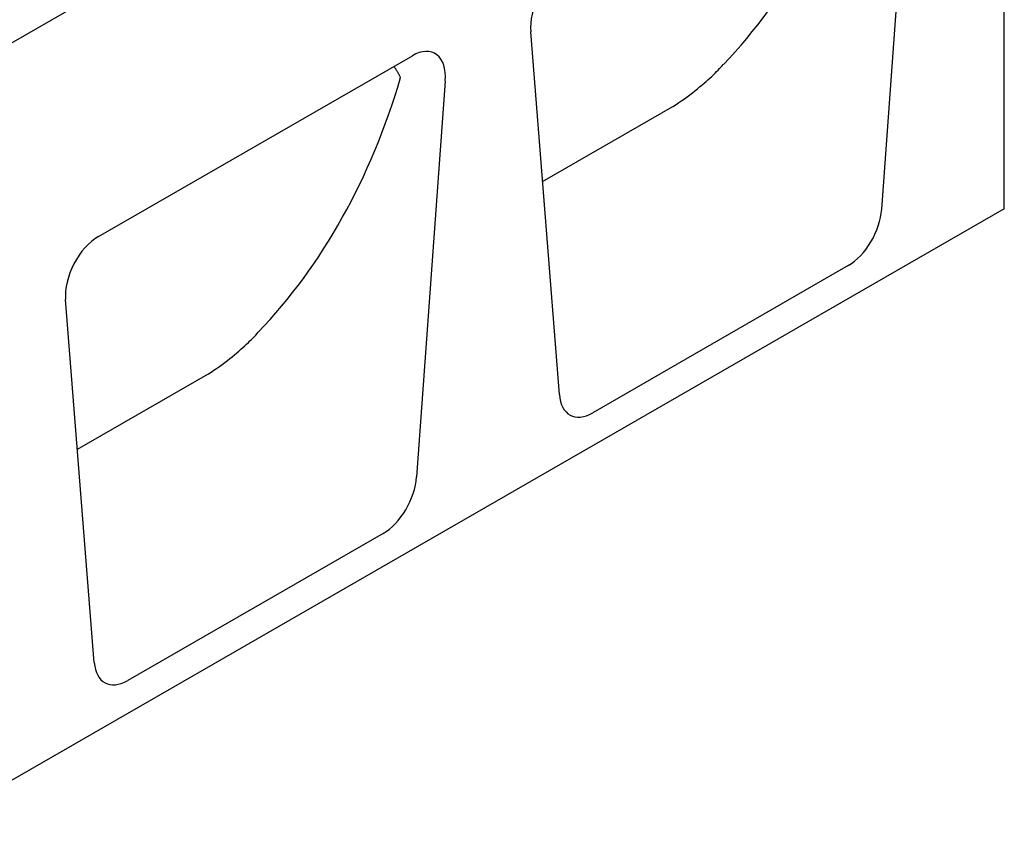
# Model space of a CAD drawing. Units: millimetres. Extents: x -13838 to 102, y -54628 to -51987.
# Drawn here: x -13312 to -13154, y -54142 to -54011 of the extents above; entities that cross this region are included whole.
import ezdxf

# ---------------------------------------------------------------- set-up
doc = ezdxf.new("R2010")
doc.units = ezdxf.units.MM
doc.layers.add('DUENN-18', color=94, linetype='Continuous')
doc.layers.add('SICHTBAR', color=7, linetype='Continuous')

msp = doc.modelspace()

# ---------------------------------------------------------------- linework, layer by layer
at = {"layer": 'DUENN-18'}
for p, q in [((-13228.07, -54037.24), (-13207.12, -54025.18)), ((-13302.77, -54080.26), (-13281.82, -54068.2))]:
    msp.add_line(p, q, dxfattribs=at)
for points in [[(-13250.87, -54020.56), (-13250.91, -54020.48), (-13250.95, -54020.4), (-13250.99, -54020.32), (-13251.03, -54020.24), (-13251.07, -54020.16), (-13251.11, -54020.09), (-13251.15, -54020.01), (-13251.19, -54019.93), (-13251.23, -54019.85), (-13251.28, -54019.78), (-13251.32, -54019.7), (-13251.36, -54019.63), (-13251.41, -54019.55), (-13251.45, -54019.48), (-13251.5, -54019.4), (-13251.55, -54019.33), (-13251.59, -54019.25), (-13251.64, -54019.18), (-13251.69, -54019.11), (-13251.74, -54019.04), (-13251.79, -54018.97), (-13251.83, -54018.9), (-13251.88, -54018.82), (-13251.94, -54018.76)], [(-13207.03, -54025.14), (-13206.59, -54024.86), (-13206.15, -54024.57), (-13205.71, -54024.26), (-13205.27, -54023.95), (-13204.83, -54023.63), (-13204.4, -54023.31), (-13203.99, -54023), (-13203.59, -54022.68), (-13203.2, -54022.37), (-13202.83, -54022.07), (-13202.48, -54021.77), (-13202.13, -54021.48), (-13201.81, -54021.2), (-13201.49, -54020.91), (-13201.19, -54020.64), (-13200.9, -54020.37), (-13200.62, -54020.11), (-13200.35, -54019.85), (-13200.1, -54019.6), (-13199.86, -54019.36), (-13199.63, -54019.12), (-13199.42, -54018.89), (-13199.21, -54018.67), (-13199.03, -54018.45)], [(-13207.12, -54025.18), (-13207.11, -54025.18), (-13207.11, -54025.18), (-13207.11, -54025.17), (-13207.1, -54025.17), (-13207.1, -54025.17), (-13207.1, -54025.17), (-13207.09, -54025.17), (-13207.09, -54025.16), (-13207.09, -54025.16), (-13207.08, -54025.16), (-13207.08, -54025.16), (-13207.08, -54025.16), (-13207.07, -54025.15), (-13207.07, -54025.15), (-13207.06, -54025.15), (-13207.06, -54025.15), (-13207.06, -54025.15), (-13207.05, -54025.15), (-13207.05, -54025.14), (-13207.05, -54025.14), (-13207.04, -54025.14), (-13207.04, -54025.14), (-13207.04, -54025.14), (-13207.03, -54025.14)], [(-13281.73, -54068.15), (-13281.3, -54067.88), (-13280.85, -54067.58), (-13280.41, -54067.28), (-13279.97, -54066.97), (-13279.53, -54066.65), (-13279.1, -54066.33), (-13278.69, -54066.01), (-13278.29, -54065.7), (-13277.9, -54065.39), (-13277.53, -54065.09), (-13277.18, -54064.79), (-13276.84, -54064.5), (-13276.51, -54064.21), (-13276.19, -54063.93), (-13275.89, -54063.66), (-13275.6, -54063.39), (-13275.32, -54063.13), (-13275.06, -54062.87), (-13274.8, -54062.62), (-13274.56, -54062.37), (-13274.33, -54062.14), (-13274.12, -54061.91), (-13273.92, -54061.69), (-13273.73, -54061.47)], [(-13281.82, -54068.2), (-13281.82, -54068.19), (-13281.81, -54068.19), (-13281.81, -54068.19), (-13281.8, -54068.19), (-13281.8, -54068.19), (-13281.8, -54068.19), (-13281.79, -54068.18), (-13281.79, -54068.18), (-13281.79, -54068.18), (-13281.78, -54068.18), (-13281.78, -54068.18), (-13281.78, -54068.17), (-13281.77, -54068.17), (-13281.77, -54068.17), (-13281.77, -54068.17), (-13281.76, -54068.17), (-13281.76, -54068.17), (-13281.76, -54068.16), (-13281.75, -54068.16), (-13281.75, -54068.16), (-13281.74, -54068.16), (-13281.74, -54068.16), (-13281.74, -54068.15), (-13281.73, -54068.15)]]:
    msp.add_lwpolyline(points, dxfattribs=at)
for centre in [(-13301.85, -53885.16), (-13376.56, -53928.17)]:
    msp.add_ellipse(centre, major_axis=(-84.89, 147.42), ratio=0.679244, start_param=3.338369, end_param=3.716343, dxfattribs=at)
at = {"layer": 'SICHTBAR'}
for p, q in [((-13157.56, -53925.27), (-13614.91, -54188.65)), ((-13168.99, -53978.09), (-13173.6, -54041.67)), ((-13153.9, -54041.62), (-13153.9, -53981.41)), ((-13225.36, -54071.48), (-13229.97, -54013.21)), ((-13299.39, -54046.08), (-13248.97, -54017.05)), ((-13243.69, -54021.11), (-13248.3, -54084.69)), ((-13153.9, -54041.62), (-13610.34, -54304.46)), ((-13178.97, -54050.77), (-13219.99, -54074.39)), ((-13300.06, -54114.5), (-13304.67, -54056.23)), ((-13253.67, -54093.78), (-13294.69, -54117.41))]:
    msp.add_line(p, q, dxfattribs=at)
for centre, major_axis, ratio, start_param, end_param in [((-13224.47, -54009.69), (-3.57, -7.03), 0.599961, 3.885443, 5.508042), ((-13249.2, -54023.93), (-3.78, -7.29), 0.553396, 2.231453, 3.854051), ((-13179.07, -54044.07), (3.59, 7.1), 0.586865, 3.871694, 5.330861), ((-13299.17, -54052.71), (-3.57, -7.03), 0.599961, 3.885443, 5.508042), ((-13219.89, -54067.58), (3.69, 7.22), 0.565017, 2.398155, 3.857323), ((-13253.78, -54087.09), (3.59, 7.1), 0.586865, 3.871694, 5.330861), ((-13294.59, -54110.59), (3.69, 7.22), 0.565017, 2.398155, 3.857323)]:
    msp.add_ellipse(centre, major_axis=major_axis, ratio=ratio, start_param=start_param, end_param=end_param, dxfattribs=at)

doc.saveas('drawing.dxf')
